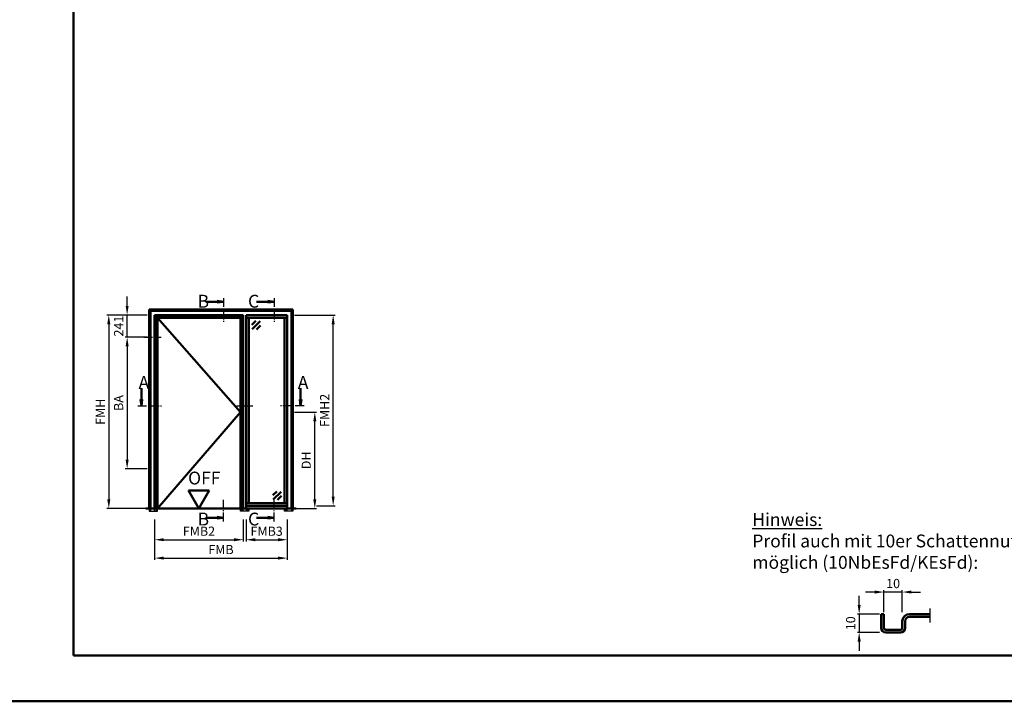
# Model space of a CAD drawing. Units: millimetres. Extents: x 0 to 6300, y -31 to 742.
# Drawn here: x 5271 to 5807, y 0 to 371 of the extents above; entities that cross this region are included whole.
import ezdxf

# ---------------------------------------------------------------- set-up
doc = ezdxf.new("R2010")
doc.units = ezdxf.units.MM
for name, pattern in [('AM_DIN_F_W050', [6.25, 4.75, -1.5]), ('AM_DIN_G_W050', [13.75, 9.75, -1.5, 1, -1.5]), ('AM_DIN_G_W050x2', [6.875, 4.75, -0.875, 0.375, -0.875])]:
    doc.linetypes.add(name, pattern=pattern)
doc.layers.add('6', color=2, linetype='Continuous')
for name, color, linetype, lineweight in [('AM_0', 7, 'Continuous', 50), ('AM_1', 14, 'Continuous', 50), ('AM_3', 6, 'AM_DIN_F_W050', 25), ('AM_5', 3, 'Continuous', 25), ('AM_6', 2, 'Continuous', 35), ('AM_7', 4, 'AM_DIN_G_W050', 25), ('AM_8', 1, 'Continuous', 25), ('AM_BOR', 7, 'Continuous', 50)]:
    doc.layers.add(name, color=color, linetype=linetype, lineweight=lineweight)
doc.layers.add('AM_12', color=7, linetype='Continuous', lineweight=50, plot=False)
doc.styles.get("Standard").update_dxf_attribs({"font": 'ISOCP.SHX'})
doc.dimstyles.new('AM_DIN$0', dxfattribs={"dimtxt": 5, "dimasz": 5, "dimexe": 1, "dimexo": 1, "dimgap": 1.5, "dimtad": 1, "dimdec": 1, "dimdsep": 46, "dimtxsty": 'Standard', "dimcen": 0, "dimclrd": 256, "dimclre": 256, "dimclrt": 2, "dimadec": 0, "dimazin": 2, "dimtp": 0.1, "dimtm": 0.1, "dimtfac": 0.71, "dimtdec": 1, "dimtmove": 0, "dimatfit": 3, "dimfxl": 0, "dimlwd": -1, "dimlwe": -1, "dimarcsym": 0})

# ---------------------------------------------------------------- blocks, each defined once
blk = doc.blocks.new('DIN_A3_BOS')
at = {"layer": 'AM_12'}
blk.add_lwpolyline([(0, 0), (420, 0), (420, 297), (0, 297)], close=True, dxfattribs=at)
at = {"layer": 'AM_BOR'}
blk.add_lwpolyline([(20, 10), (410, 10), (410, 287), (20, 287)], close=True, dxfattribs=at)
blk = doc.blocks.new('*D430')
at = {"layer": 'AM_5', "linetype": 'ByBlock'}
for p, q in [((5420.55, 157.5), (5432.55, 157.5)), ((5431.55, 110), (5431.55, 152.5)), ((5420.55, 105), (5432.55, 105))]:
    blk.add_line(p, q, dxfattribs=at)
at = {"layer": 'AM_5'}
for points in [[(5430.72, 152.5), (5432.38, 152.5), (5431.55, 157.5)], [(5430.72, 110), (5432.38, 110), (5431.55, 105)]]:
    blk.add_solid(points, dxfattribs=at)
at = {"layer": 'Defpoints', "color": 0}
for p in [(5419.55, 157.5), (5431.55, 157.5), (5419.55, 105)]:
    blk.add_point(p, dxfattribs=at)
at = {"layer": 'AM_5', "color": 2, "insert": (5427.52, 131.25), "char_height": 5, "attachment_point": 5, "rotation": 90}
blk.add_mtext('DH', dxfattribs=at)
blk = doc.blocks.new('*D431')
at = {"layer": 'AM_5', "linetype": 'ByBlock'}
for p, q in [((5329.25, 215.4), (5329.25, 220.4)), ((5340.25, 210.4), (5328.25, 210.4)), ((5329.25, 198.35), (5329.25, 210.4)), ((5340.25, 198.35), (5328.25, 198.35)), ((5329.25, 193.35), (5329.25, 188.35))]:
    blk.add_line(p, q, dxfattribs=at)
at = {"layer": 'AM_5'}
for points in [[(5328.42, 215.4), (5330.08, 215.4), (5329.25, 210.4)], [(5328.42, 193.35), (5330.08, 193.35), (5329.25, 198.35)]]:
    blk.add_solid(points, dxfattribs=at)
at = {"layer": 'Defpoints', "color": 0}
for p in [(5329.25, 210.4), (5341.25, 210.4), (5341.25, 198.35)]:
    blk.add_point(p, dxfattribs=at)
at = {"layer": 'AM_5', "color": 2, "insert": (5325.25, 204.37), "char_height": 5, "attachment_point": 5, "rotation": 90}
blk.add_mtext('241', dxfattribs=at)
blk = doc.blocks.new('*D432')
at = {"layer": 'AM_5', "linetype": 'ByBlock'}
for p, q in [((5340.25, 198.35), (5328.25, 198.35)), ((5329.25, 193.35), (5329.25, 131.6)), ((5340.25, 126.6), (5328.25, 126.6))]:
    blk.add_line(p, q, dxfattribs=at)
at = {"layer": 'AM_5'}
for points in [[(5328.42, 193.35), (5330.08, 193.35), (5329.25, 198.35)], [(5328.42, 131.6), (5330.08, 131.6), (5329.25, 126.6)]]:
    blk.add_solid(points, dxfattribs=at)
at = {"layer": 'Defpoints', "color": 0}
for p in [(5341.25, 198.35), (5329.25, 126.6), (5341.25, 126.6)]:
    blk.add_point(p, dxfattribs=at)
at = {"layer": 'AM_5', "color": 2, "insert": (5325.25, 162.47), "char_height": 5, "attachment_point": 5, "rotation": 90}
blk.add_mtext('BA', dxfattribs=at)
blk = doc.blocks.new('*D433')
at = {"layer": 'AM_5', "linetype": 'ByBlock'}
for p, q in [((5340.25, 210.4), (5318.25, 210.4)), ((5319.25, 205.4), (5319.25, 110)), ((5340.25, 105), (5318.25, 105))]:
    blk.add_line(p, q, dxfattribs=at)
at = {"layer": 'AM_5'}
for points in [[(5318.42, 205.4), (5320.08, 205.4), (5319.25, 210.4)], [(5318.42, 110), (5320.08, 110), (5319.25, 105)]]:
    blk.add_solid(points, dxfattribs=at)
at = {"layer": 'Defpoints', "color": 0}
for p in [(5341.25, 210.4), (5319.25, 105), (5341.25, 105)]:
    blk.add_point(p, dxfattribs=at)
at = {"layer": 'AM_5', "color": 2, "insert": (5315.25, 157.7), "char_height": 5, "attachment_point": 5, "rotation": 90}
blk.add_mtext('FMH', dxfattribs=at)
blk = doc.blocks.new('*D426')
at = {"layer": 'AM_5', "linetype": 'ByBlock'}
for p, q in [((5344.25, 99), (5344.25, 87)), ((5392.55, 99), (5392.55, 87)), ((5349.25, 88), (5387.55, 88))]:
    blk.add_line(p, q, dxfattribs=at)
at = {"layer": 'AM_5'}
for points in [[(5349.25, 88.83), (5349.25, 87.17), (5344.25, 88)], [(5387.55, 88.83), (5387.55, 87.17), (5392.55, 88)]]:
    blk.add_solid(points, dxfattribs=at)
at = {"layer": 'Defpoints', "color": 0}
for p in [(5344.25, 100), (5392.55, 100), (5392.55, 88)]:
    blk.add_point(p, dxfattribs=at)
at = {"layer": 'AM_5', "color": 2, "insert": (5368.4, 92), "char_height": 5, "attachment_point": 5}
blk.add_mtext('FMB2', dxfattribs=at)
blk = doc.blocks.new('*D427')
at = {"layer": 'AM_5', "linetype": 'ByBlock'}
for p, q in [((5394.05, 99), (5394.05, 87)), ((5416.55, 99), (5416.55, 87)), ((5399.05, 88), (5411.55, 88))]:
    blk.add_line(p, q, dxfattribs=at)
at = {"layer": 'AM_5'}
for points in [[(5399.05, 88.83), (5399.05, 87.17), (5394.05, 88)], [(5411.55, 88.83), (5411.55, 87.17), (5416.55, 88)]]:
    blk.add_solid(points, dxfattribs=at)
at = {"layer": 'Defpoints', "color": 0}
for p in [(5394.05, 100), (5416.55, 100), (5416.55, 88)]:
    blk.add_point(p, dxfattribs=at)
at = {"layer": 'AM_5', "color": 2, "insert": (5405.3, 92), "char_height": 5, "attachment_point": 5}
blk.add_mtext('FMB3', dxfattribs=at)
blk = doc.blocks.new('*D428')
at = {"layer": 'AM_5', "linetype": 'ByBlock'}
for p, q in [((5344.25, 99), (5344.25, 77)), ((5416.55, 99), (5416.55, 77)), ((5349.25, 78), (5411.55, 78))]:
    blk.add_line(p, q, dxfattribs=at)
at = {"layer": 'AM_5'}
for points in [[(5349.25, 78.83), (5349.25, 77.17), (5344.25, 78)], [(5411.55, 78.83), (5411.55, 77.17), (5416.55, 78)]]:
    blk.add_solid(points, dxfattribs=at)
at = {"layer": 'Defpoints', "color": 0}
for p in [(5344.25, 100), (5416.55, 100), (5416.55, 78)]:
    blk.add_point(p, dxfattribs=at)
at = {"layer": 'AM_5', "color": 2, "insert": (5380.4, 82), "char_height": 5, "attachment_point": 5}
blk.add_mtext('FMB', dxfattribs=at)
blk = doc.blocks.new('*D429')
at = {"layer": 'AM_5', "linetype": 'ByBlock'}
for p, q in [((5420.55, 210.4), (5442.55, 210.4)), ((5441.55, 111.5), (5441.55, 205.4)), ((5432.55, 106.5), (5442.55, 106.5))]:
    blk.add_line(p, q, dxfattribs=at)
at = {"layer": 'AM_5'}
for points in [[(5440.72, 205.4), (5442.38, 205.4), (5441.55, 210.4)], [(5440.72, 111.5), (5442.38, 111.5), (5441.55, 106.5)]]:
    blk.add_solid(points, dxfattribs=at)
at = {"layer": 'Defpoints', "color": 0}
for p in [(5419.55, 210.4), (5441.55, 210.4), (5431.55, 106.5)]:
    blk.add_point(p, dxfattribs=at)
at = {"layer": 'AM_5', "color": 2, "insert": (5437.55, 158.45), "char_height": 5, "attachment_point": 5, "rotation": 90}
blk.add_mtext('FMH2', dxfattribs=at)
blk = doc.blocks.new('OFF Symbol ab Maßstab 1 2.5')
at = {"layer": 'AM_0'}
for p, q in [((5.62, 9.74), (-5.62, 9.74)), ((0, 0), (-5.62, 9.74)), ((0, 0), (5.62, 9.74))]:
    blk.add_line(p, q, dxfattribs=at)
at = {"layer": 'AM_0', "insert": (-5.92, 20.09), "char_height": 7, "width": 28.3139, "attachment_point": 1}
blk.add_mtext('OFF', dxfattribs=at)
blk = doc.blocks.new('*D448')
at = {"layer": 'AM_5', "linetype": 'ByBlock'}
for p, q in [((5736.75, 59.5), (5731.75, 59.5)), ((5741.75, 48.5), (5741.75, 60.5)), ((5751.75, 59.5), (5741.75, 59.5)), ((5751.75, 48.5), (5751.75, 60.5)), ((5756.75, 59.5), (5761.75, 59.5))]:
    blk.add_line(p, q, dxfattribs=at)
at = {"layer": 'AM_5'}
for points in [[(5736.75, 60.33), (5736.75, 58.67), (5741.75, 59.5)], [(5756.75, 60.33), (5756.75, 58.67), (5751.75, 59.5)]]:
    blk.add_solid(points, dxfattribs=at)
at = {"layer": 'Defpoints', "color": 0}
for p in [(5741.75, 59.5), (5741.75, 47.5), (5751.75, 47.5)]:
    blk.add_point(p, dxfattribs=at)
at = {"layer": 'AM_5', "color": 2, "insert": (5746.75, 63.5), "char_height": 5, "attachment_point": 5}
blk.add_mtext('10', dxfattribs=at)
blk = doc.blocks.new('*D449')
at = {"layer": 'AM_5', "linetype": 'ByBlock'}
for p, q in [((5728.25, 52.5), (5728.25, 57.5)), ((5739.25, 47.5), (5727.25, 47.5)), ((5728.25, 47.5), (5728.25, 37.5)), ((5739.25, 37.5), (5727.25, 37.5)), ((5728.25, 32.5), (5728.25, 27.5))]:
    blk.add_line(p, q, dxfattribs=at)
at = {"layer": 'AM_5'}
for points in [[(5727.42, 52.5), (5729.08, 52.5), (5728.25, 47.5)], [(5727.42, 32.5), (5729.08, 32.5), (5728.25, 37.5)]]:
    blk.add_solid(points, dxfattribs=at)
at = {"layer": 'Defpoints', "color": 0}
for p in [(5740.25, 47.5), (5728.25, 37.5), (5740.25, 37.5)]:
    blk.add_point(p, dxfattribs=at)
at = {"layer": 'AM_5', "color": 2, "insert": (5724.25, 42.5), "char_height": 5, "attachment_point": 5, "rotation": 90}
blk.add_mtext('10', dxfattribs=at)

msp = doc.modelspace()

# ---------------------------------------------------------------- hatches: boundary and pattern name
at = {"layer": 'AM_8'}
for points in [[(5381.8, 217.65), (5378.362, 217.197), (5378.362, 218.103)], [(5409.3, 217.65), (5405.862, 217.197), (5405.862, 218.103)], [(5337, 160.9), (5336.547, 164.337), (5337.453, 164.337)], [(5423.8, 160.9), (5423.347, 164.337), (5424.253, 164.337)], [(5381.8, 100), (5378.362, 100.453), (5378.362, 99.547)], [(5409.3, 100), (5405.862, 100.453), (5405.862, 99.547)]]:
    msp.add_hatch(color=256, dxfattribs=at).paths.add_polyline_path(points)
h = msp.add_hatch(color=256, dxfattribs=at)
h.dxf.hatch_style = 1
h.paths.add_polyline_path([(5755.75, 47.5, 0.4142136), (5751.75, 43.5), (5751.75, 40, -0.4142136), (5750.75, 39), (5742.75, 39, -0.4142136), (5741.75, 40), (5741.75, 47.5), (5740.25, 47.5), (5740.25, 40, 0.4142136), (5742.75, 37.5), (5750.75, 37.5, 0.4142136), (5753.25, 40), (5753.25, 43.5, -0.4142136), (5755.75, 46), (5766.75, 46), (5766.75, 47.5)])

# ---------------------------------------------------------------- linework, layer by layer
at = {"layer": 'AM_0'}
for p, q in [((5378.362, 217.65), (5372.175, 217.65)), ((5378.362, 218.103), (5381.8, 217.65)), ((5378.362, 217.197), (5378.362, 218.103)), ((5378.362, 217.197), (5381.8, 217.65)), ((5405.862, 217.65), (5399.675, 217.65)), ((5405.862, 218.103), (5409.3, 217.65)), ((5405.862, 217.197), (5405.862, 218.103)), ((5405.862, 217.197), (5409.3, 217.65)), ((5341.25, 105), (5341.25, 213.4)), ((5341.25, 213.4), (5419.55, 213.4)), ((5342, 105), (5342, 212.65)), ((5342, 212.65), (5418.8, 212.65)), ((5344.25, 105), (5344.25, 210.4)), ((5344.25, 210.4), (5392.55, 210.4)), ((5345, 105), (5345, 209.65)), ((5345, 209.65), (5391.8, 209.65)), ((5391.8, 209.65), (5391.8, 105)), ((5392.55, 210.4), (5392.55, 105)), ((5394.05, 210.4), (5394.05, 105)), ((5416.55, 210.4), (5394.05, 210.4)), ((5416.55, 210.4), (5416.55, 105)), ((5418.8, 212.65), (5418.8, 105)), ((5419.55, 213.4), (5419.55, 105)), ((5345.75, 105), (5345.75, 208.9)), ((5345.75, 208.9), (5391.05, 208.9)), ((5391.05, 208.9), (5391.05, 105)), ((5416.55, 208.9), (5394.05, 208.9)), ((5395.55, 208.9), (5395.55, 108)), ((5399.421, 207.15), (5397.3, 205.029)), ((5401.719, 206.973), (5397.477, 202.731)), ((5401.896, 204.675), (5399.775, 202.554)), ((5415.05, 208.9), (5415.05, 108)), ((5337, 164.337), (5337, 170.525)), ((5423.8, 164.337), (5423.8, 170.525)), ((5336.547, 164.337), (5337, 160.9)), ((5336.547, 164.337), (5337.453, 164.337)), ((5337.453, 164.337), (5337, 160.9)), ((5423.347, 164.337), (5423.8, 160.9)), ((5423.347, 164.337), (5424.253, 164.337)), ((5424.253, 164.337), (5423.8, 160.9)), ((5408.704, 112.225), (5410.825, 114.346)), ((5408.881, 109.927), (5413.123, 114.169)), ((5394.05, 108), (5416.55, 108)), ((5411.179, 109.75), (5413.3, 111.871)), ((5421.3, 105), (5339.5, 105)), ((5394.05, 106.5), (5416.55, 106.5)), ((5378.362, 100), (5372.175, 100)), ((5378.362, 100.453), (5381.8, 100)), ((5378.362, 100.453), (5378.362, 99.547)), ((5378.362, 99.547), (5381.8, 100)), ((5405.862, 100), (5399.675, 100)), ((5405.862, 100.453), (5409.3, 100)), ((5405.862, 100.453), (5405.862, 99.547)), ((5405.862, 99.547), (5409.3, 100)), ((5741.75, 47.5), (5740.25, 47.5)), ((5740.25, 40), (5740.25, 47.5)), ((5741.75, 40), (5741.75, 47.5)), ((5751.75, 40), (5751.75, 43.5)), ((5753.25, 40), (5753.25, 43.5)), ((5755.75, 47.5), (5766.75, 47.5)), ((5755.75, 46), (5766.75, 46)), ((5742.75, 39), (5750.75, 39)), ((5742.75, 37.5), (5750.75, 37.5))]:
    msp.add_line(p, q, dxfattribs=at)
for centre, radius, start, end in [((5755.75, 43.5), 4, 90, 180), ((5755.75, 43.5), 2.5, 90, 180), ((5742.75, 40), 2.5, 180, 270), ((5742.75, 40), 1, 180, 270), ((5750.75, 40), 2.5, 270, 0), ((5750.75, 40), 1, 270, 0)]:
    msp.add_arc(centre, radius, start, end, dxfattribs=at)
at = {"layer": 'AM_1'}
for p, q in [((5345.75, 208.9), (5391.05, 157.5)), ((5391.05, 157.5), (5345.75, 105))]:
    msp.add_line(p, q, dxfattribs=at)
at = {"layer": 'AM_3'}
for p, q in [((5341.25, 105), (5341.25, 103.5)), ((5341.25, 103.5), (5345.75, 103.5)), ((5342, 105), (5342, 103.5)), ((5344.25, 103.5), (5344.25, 105)), ((5345, 103.5), (5345, 105)), ((5345.75, 103.5), (5345.75, 105)), ((5391.05, 103.5), (5391.05, 105)), ((5395.55, 103.5), (5391.05, 103.5)), ((5391.8, 103.5), (5391.8, 105)), ((5392.55, 103.5), (5392.55, 105)), ((5394.05, 105), (5394.05, 103.5)), ((5394.8, 105), (5394.8, 103.5)), ((5395.55, 105), (5395.55, 103.5)), ((5415.05, 103.5), (5415.05, 105)), ((5419.55, 103.5), (5415.05, 103.5)), ((5415.8, 103.5), (5415.8, 105)), ((5416.55, 103.5), (5416.55, 105)), ((5418.8, 105), (5418.8, 103.5)), ((5419.55, 105), (5419.55, 103.5))]:
    msp.add_line(p, q, dxfattribs=at)
at = {"layer": 'AM_7', "linetype": 'AM_DIN_G_W050x2'}
for p, q in [((5338.375, 198.35), (5347.875, 198.35)), ((5388.8, 160.9), (5397.8, 160.9))]:
    msp.add_line(p, q, dxfattribs=at)
at = {"layer": 'AM_7'}
msp.add_line((5766.75, 50.5), (5766.75, 43), dxfattribs=at)
at = {"layer": 'AM_7', "ltscale": 0.5}
for points in [[(5381.8, 219.65), (5381.8, 206.65)], [(5335, 160.9), (5348, 160.9)], [(5425.8, 160.9), (5412.8, 160.9)], [(5381.8, 98), (5381.8, 110.25)]]:
    msp.add_lwpolyline(points, dxfattribs=at)
at = {"layer": 'AM_7', "linetype": 'AM_DIN_G_W050x2'}
for points in [[(5409.3, 219.65), (5409.3, 206.65)], [(5335, 160.9), (5348, 160.9)], [(5409.3, 98), (5409.3, 110.25)]]:
    msp.add_lwpolyline(points, dxfattribs=at)

# ---------------------------------------------------------------- block references
at = {"layer": 'AM_0', "lineweight": 0, "xscale": 2.5, "yscale": 2.5, "zscale": 2.5}
msp.add_blockref('DIN_A3_BOS', (5250, 0), dxfattribs=at)
at = {"layer": 'AM_0'}
msp.add_blockref('OFF Symbol ab Maßstab 1 2.5', (5368.4, 105), dxfattribs=at)

# ---------------------------------------------------------------- texts
at = {"layer": '6', "insert": (5670, 102.5), "char_height": 7, "width": 155, "attachment_point": 1}
msp.add_mtext('{\\LHinweis:\\P}Profil auch mit 10er Schattennut möglich (10NbEsFd/KEsFd):', dxfattribs=at)
at = {"layer": 'AM_6', "char_height": 7, "width": 5, "attachment_point": 1}
for s, insert in [('{\\C2;B}', (5367.636, 221.408)), ('{\\C2;C}', (5395.136, 221.408)), ('{\\C2;A}', (5335.461, 177.159)), ('{\\C2;A}', (5422.261, 177.159)), ('{\\C2;B}', (5367.636, 102.758)), ('{\\C2;C}', (5395.136, 102.758))]:
    msp.add_mtext(s, dxfattribs=dict(at, insert=insert))

# ---------------------------------------------------------------- dimensions: what is measured, and where the dimension line sits
at = {"layer": 'AM_5'}
for base, p1, p2, text, picture, middle in [((5329.25, 210.4), (5341.25, 198.35), (5341.25, 210.4), '241', '*D431', (5325.25, 204.375)), ((5319.25, 105), (5341.25, 210.4), (5341.25, 105), 'FMH', '*D433', (5315.25, 157.7)), ((5441.55, 210.4), (5431.55, 106.5), (5419.55, 210.4), 'FMH2', '*D429', (5437.55, 158.45)), ((5329.25, 126.6), (5341.25, 198.35), (5341.25, 126.6), 'BA', '*D432', (5325.25, 162.475)), ((5431.55, 157.5), (5419.55, 105), (5419.55, 157.5), 'DH', '*D430', (5427.515, 131.25))]:
    dim = msp.add_linear_dim(base=base, p1=p1, p2=p2, angle=90, text=text, dimstyle='AM_DIN$0', override={"dimtxt": 5, "dimasz": 5}, dxfattribs=at)
    dim.commit()
    dim.dimension.update_dxf_attribs({"geometry": picture, "text_midpoint": middle})
for base, p1, p2, text, picture, middle in [((5392.55, 88), (5344.25, 100), (5392.55, 100), 'FMB2', '*D426', (5368.4, 92)), ((5416.55, 78), (5344.25, 100), (5416.55, 100), 'FMB', '*D428', (5380.4, 82)), ((5416.55, 88), (5394.05, 100), (5416.55, 100), 'FMB3', '*D427', (5405.3, 92))]:
    dim = msp.add_linear_dim(base=base, p1=p1, p2=p2, text=text, dimstyle='AM_DIN$0', override={"dimtxt": 5, "dimasz": 5}, dxfattribs=at)
    dim.commit()
    dim.dimension.update_dxf_attribs({"geometry": picture, "text_midpoint": middle})
dim = msp.add_linear_dim(base=(5741.75, 59.5), p1=(5751.75, 47.5), p2=(5741.75, 47.5), dimstyle='AM_DIN$0', override={"dimdec": 2, "dimadec": 2, "dimtdec": 2}, dxfattribs=at)
dim.commit()
dim.dimension.update_dxf_attribs({"geometry": '*D448', "text_midpoint": (5746.75, 63.5)})
dim = msp.add_linear_dim(base=(5728.25, 37.5), p1=(5740.25, 47.5), p2=(5740.25, 37.5), angle=90, dimstyle='AM_DIN$0', override={"dimdec": 2, "dimadec": 2, "dimtdec": 2}, dxfattribs=at)
dim.commit()
dim.dimension.update_dxf_attribs({"geometry": '*D449', "text_midpoint": (5724.25, 42.5)})

doc.saveas('drawing.dxf')
